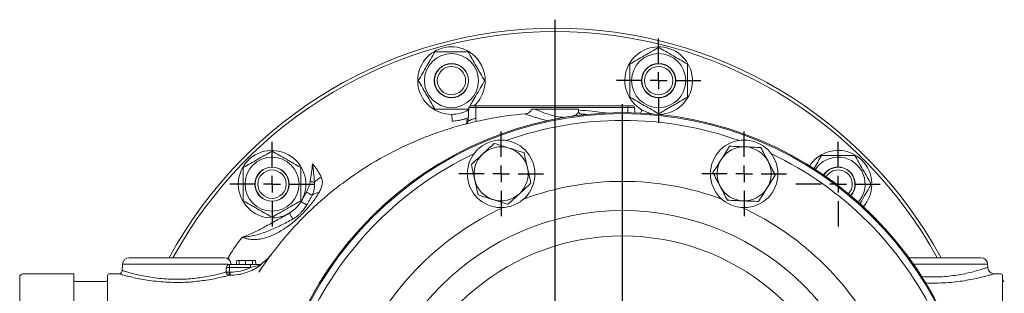
# Model space of a CAD drawing. Units: millimetres. Extents: x -704 to 759, y -320 to 719.
# Drawn here: x -435 to -143, y -34 to 47 of the extents above; entities that cross this region are included whole.
import ezdxf

# ---------------------------------------------------------------- set-up
doc = ezdxf.new("R2010")
doc.units = ezdxf.units.MM
doc.header["$LTSCALE"] = 2.5
doc.linetypes.add('AM_ISO08W050', pattern=[18, 12, -1.5, 3, -1.5])
doc.layers.add('100', color=7, linetype='CONTINUOUS')
doc.layers.add('Center', color=1, linetype='AM_ISO08W050')
doc.layers.add('FORMAT', color=7, linetype='CONTINUOUS', lineweight=30)

# ---------------------------------------------------------------- blocks, each defined once
blk = doc.blocks.new('SW_CENTERMARKSYMBOL_8')
at = {"layer": 'FORMAT', "color": 0}
for p, q in [((0, 1.25), (0, 3.125)), ((-1.25, 0), (-3.125, 0)), ((0, 0), (-0.625, 0)), ((0, 0), (0, 0.625)), ((0, 0), (0, -0.625)), ((0, 0), (0.625, 0)), ((1.25, 0), (3.125, 0)), ((0, -1.25), (0, -3.125))]:
    blk.add_line(p, q, dxfattribs=at)
blk = doc.blocks.new('SW_CENTERMARKSYMBOL_9')
at = {"layer": 'FORMAT', "color": 0}
for p, q in [((0, 1.25), (0, 3.125)), ((-1.25, 0), (-3.125, 0)), ((0, 0), (-0.625, 0)), ((0, 0), (0, 0.625)), ((0, 0), (0, -0.625)), ((0, 0), (0.625, 0)), ((1.25, 0), (3.125, 0)), ((0, -1.25), (0, -3.125))]:
    blk.add_line(p, q, dxfattribs=at)
blk = doc.blocks.new('SW_CENTERMARKSYMBOL_17')
at = {"layer": 'FORMAT', "color": 0}
for p, q in [((0, 1.25), (0, 3.125)), ((-1.25, 0), (-3.125, 0)), ((0, 0), (-0.625, 0)), ((0, 0), (0, 0.625)), ((0, 0), (0, -0.625)), ((0, 0), (0.625, 0)), ((1.25, 0), (3.125, 0)), ((0, -1.25), (0, -3.125))]:
    blk.add_line(p, q, dxfattribs=at)
blk = doc.blocks.new('SW_CENTERMARKSYMBOL_18')
at = {"layer": 'FORMAT', "color": 0}
blk.add_line((0, 1.25), (0, 26.875), dxfattribs=at)
blk = doc.blocks.new('SW_CENTERMARKSYMBOL_19')
at = {"layer": 'FORMAT', "color": 0}
for p, q in [((0, 1.25), (0, 3.125)), ((-1.25, 0), (-3.125, 0)), ((0, 0), (-0.625, 0)), ((0, 0), (0, 0.625)), ((0, 0), (0, -0.625)), ((0, 0), (0.625, 0)), ((1.25, 0), (3.125, 0)), ((0, -1.25), (0, -3.125))]:
    blk.add_line(p, q, dxfattribs=at)
blk = doc.blocks.new('SW_CENTERMARKSYMBOL_23')
at = {"layer": 'FORMAT', "color": 0}
for p, q in [((0, 1.25), (0, 3.125)), ((-1.25, 0), (-3.125, 0)), ((0, 0), (-0.625, 0)), ((0, 0), (0, 0.625)), ((0, 0), (0, -0.625)), ((0, 0), (0.625, 0)), ((1.25, 0), (3.125, 0)), ((0, -1.25), (0, -3.125))]:
    blk.add_line(p, q, dxfattribs=at)
blk = doc.blocks.new('SW_CENTERMARKSYMBOL_26')
at = {"layer": 'FORMAT', "color": 0}
for p, q in [((0, 1.25), (0, 33.125)), ((-1.25, 0), (-33.125, 0)), ((0, 0), (-0.625, 0)), ((0, 0), (0, 0.625)), ((0, 0), (0, -0.625)), ((0, 0), (0.625, 0)), ((1.25, 0), (33.125, 0)), ((0, -1.25), (0, -33.125))]:
    blk.add_line(p, q, dxfattribs=at)

msp = doc.modelspace()

# ---------------------------------------------------------------- linework, layer by layer
at = {"layer": '100', "color": 7, "linetype": 'Continuous', "lineweight": 0}
for p, q in [((-301.986, 20.736), (-302.215, 20.339)), ((-302.188, 16.898), (-301.978, 20.903)), ((-299.953, 20.903), (-301.978, 20.903)), ((-301.478, 21.377), (-299.953, 21.377)), ((-299.953, 20.903), (-299.953, 21.377)), ((-299.953, 21.377), (-254.953, 21.377)), ((-299.953, 17.687), (-299.953, 20.903)), ((-254.953, 20.903), (-299.953, 20.903)), ((-254.953, 20.903), (-254.953, 21.377)), ((-254.953, 21.377), (-253.427, 21.377)), ((-252.928, 20.903), (-254.953, 20.903)), ((-254.953, 19.366), (-254.953, 20.903)), ((-252.845, 19.315), (-252.928, 20.903)), ((-302.249, 20.107), (-302.012, 20.249)), ((-269.519, 20.377), (-282.33, 20.377)), ((-269.502, 19.871), (-269.519, 20.377)), ((-269.024, 18.97), (-268.155, 18.549)), ((-268.969, 19.045), (-266.078, 18.768)), ((-302.163, 17.371), (-302.57, 17.277)), ((-302.57, 16.163), (-302.57, 17.277)), ((-372.915, -23.013), (-373.117, -24.096)), ((-360.773, -23.124), (-360.809, -23.097)), ((-404.52, -25.553), (-404.585, -27.42)), ((-373.321, -25.553), (-404.52, -25.553)), ((-402.521, -23.623), (-374.384, -23.623)), ((-372.886, -25.623), (-372.886, -26.536)), ((-372.886, -25.623), (-366.632, -25.623)), ((-372.385, -25.553), (-372.525, -25.553)), ((-372.383, -25.623), (-372.385, -25.553)), ((-366.632, -25.623), (-366.632, -26.536)), ((-171.712, -23.623), (-150.384, -23.623)), ((-148.385, -25.553), (-170.333, -25.553)), ((-148.354, -26.453), (-148.385, -25.553)), ((-418.953, -28.373), (-433.953, -28.373)), ((-418.953, -28.373), (-418.953, -142.873)), ((-408.953, -142.373), (-408.953, -28.873)), ((-405.544, -28.373), (-408.453, -28.373)), ((-372.889, -28.812), (-372.889, -27.906)), ((-372.889, -27.906), (-372.68, -27.906)), ((-372.68, -28.812), (-372.889, -28.812)), ((-366.632, -26.536), (-372.886, -26.536)), ((-372.68, -28.812), (-372.68, -27.906)), ((-144.453, -28.373), (-146.391, -28.373)), ((-143.953, -28.873), (-143.953, -142.373)), ((-434.953, -141.873), (-434.953, -29.373)), ((-409.453, -30.623), (-418.453, -30.623))]:
    msp.add_line(p, q, dxfattribs=at)
at = {"layer": '100', "color": 7, "linetype": 'Continuous', "lineweight": 0, "flags": 128}
for points in [[(-306.978, 18.84), (-306.972, 18.45), (-306.967, 18.075), (-306.962, 17.729), (-306.957, 17.426), (-306.954, 17.177), (-306.951, 16.993), (-306.949, 16.879), (-306.949, 16.84)], [(-302.249, 20.107), (-302.059, 19.767), (-302.039, 19.731)], [(-251.139, 19.242), (-251.03, 19.439), (-250.847, 19.767), (-250.657, 20.107)], [(-247.574, 19.001), (-249.053, 19.389), (-250.783, 20.179)], [(-348.96, -1.052), (-348.791, -1.078), (-348.622, -1.104), (-348.456, -1.13), (-348.294, -1.155), (-348.137, -1.18), (-347.985, -1.203), (-347.841, -1.226), (-347.706, -1.247)], [(-350.084, -4.167), (-349.797, -4.325), (-349.518, -4.479), (-349.253, -4.625), (-349.012, -4.759), (-348.799, -4.876), (-348.622, -4.974), (-348.484, -5.05), (-348.389, -5.102)], [(-351.658, -6.956), (-351.323, -7.156), (-351.001, -7.348), (-350.704, -7.526), (-350.444, -7.681), (-350.23, -7.808), (-350.072, -7.903), (-349.974, -7.961), (-349.941, -7.981)], [(-355.12, -10.418), (-354.92, -10.753), (-354.728, -11.075), (-354.55, -11.372), (-354.395, -11.632), (-354.268, -11.846), (-354.173, -12.004), (-354.115, -12.102), (-354.095, -12.135)], [(-370.687, -24.423), (-370.725, -25.023), (-370.762, -25.623)], [(-370.688, -24.423), (-370.725, -25.023), (-370.762, -25.623)], [(-369.941, -24.423), (-369.954, -24.783), (-369.967, -25.143), (-369.985, -25.623)], [(-368.136, -24.423), (-368.136, -24.783), (-368.136, -25.143), (-368.136, -25.623)], [(-366.022, -24.423), (-366.008, -24.783), (-365.993, -25.143), (-365.973, -25.623)], [(-365.111, -24.423), (-365.092, -24.783), (-365.073, -25.143), (-365.048, -25.623)]]:
    msp.add_lwpolyline(points, dxfattribs=at)
at = {"layer": '100', "color": 7, "linetype": 'Continuous', "lineweight": 0}
for centre, radius in [((-307.123, 28.839), 8), ((-245.783, 28.839), 8), ((-307.123, 28.839), 5.08), ((-307.123, 28.839), 5), ((-307.123, 28.839), 4.2), ((-245.783, 28.839), 5.08), ((-245.783, 28.839), 5), ((-245.783, 28.839), 4.2), ((-256.453, -85.623), 105), ((-256.453, -85.623), 104.685), ((-292.425, 1.222), 10), ((-220.481, 1.222), 10), ((-360.245, -1.831), 8), ((-360.245, -1.831), 5.08), ((-360.245, -1.831), 5), ((-360.245, -1.831), 4.2), ((-256.453, -85.623), 75.959)]:
    msp.add_circle(centre, radius, dxfattribs=at)
for centre, radius, start, end in [((-276.453, -85.623), 130, 28.48464, 151.51536), ((-276.453, -85.623), 129, 28.72591, 151.27409), ((-307.123, 28.839), 10, 311.73592, 270), ((-245.783, 28.839), 10, 271.74825, 240), ((-301.478, 20.877), 0.5, 90, 177), ((-253.427, 20.877), 0.5, 3, 90), ((-307.123, 28.839), 10, 270, 300.73492), ((-280.349, 21.909), 20.053, 192.15337, 194.86524), ((-276.453, -85.675), 106, 81.86454, 86.20325), ((-303.186, 16.95), 1, 284.60782, 357), ((-256.453, -85.623), 102.686, 70.39056, 109.60944), ((-292.425, 1.222), 8, 72.64643, 132.64643), ((-292.425, 1.222), 8, 12.64643, 72.64643), ((-220.481, 1.222), 8, 87.64643, 147.64643), ((-220.481, 1.222), 8, 27.64643, 87.64643), ((-360.245, -1.831), 10, 92.19254, 267.89084), ((-360.245, -1.831), 10, 300, 88.5688), ((-256.453, -85.623), 102.686, 115.39056, 154.60944), ((-292.425, 1.222), 8, 132.64643, 192.64643), ((-256.453, -85.623), 102.686, 25.39056, 64.60944), ((-192.661, -1.831), 10, 2.19254, 147.22594), ((-192.661, -1.831), 8, 318.30747, 147.12747), ((-292.425, 1.222), 8, 312.64643, 12.64643), ((-220.481, 1.222), 8, 147.64643, 207.64643), ((-220.481, 1.222), 8, 327.64643, 27.64643), ((-192.661, -1.831), 5.08, 30, 147.61623), ((-192.661, -1.831), 5, 30, 147.65077), ((-339.554, -9.595), 11.668, 121.69801, 134.31861), ((-192.661, -1.831), 4.2, 30, 148.11447), ((-192.661, -1.831), 4.2, 317.32047, 30), ((-192.661, -1.831), 5, 317.78417, 30), ((-192.661, -1.831), 5.08, 317.81871, 30), ((-292.425, 1.222), 8, 192.64643, 252.64643), ((-256.453, -85.623), 84.619, 69.72494, 110.27506), ((-220.481, 1.222), 8, 207.64643, 267.64643), ((-192.661, -1.831), 10, 318.20899, 358.5688), ((-346.12, -8.151), 3.8, 93.56689, 126.65254), ((-292.425, 1.222), 8, 252.64643, 312.64643), ((-220.481, 1.222), 8, 267.64643, 327.64643), ((-360.245, -1.831), 10, 271.79906, 300), ((-256.453, -85.623), 84.619, 114.72494, 155.27506), ((-256.453, -85.623), 84.619, 24.72494, 65.27506), ((-256.453, -85.623), 68.453, 10.67876, 169.32124), ((-276.453, -85.623), 115, 143.67426, 147.01381), ((-402.521, -25.623), 2, 90, 178), ((-374.384, -25.623), 2, 2, 90), ((-150.384, -25.623), 2, 2, 90), ((-433.953, -29.373), 1, 90, 180), ((-408.453, -28.873), 0.5, 90, 180), ((-372.785, -27.805), 1.012, 182.80618, 264.10264), ((-372.992, -21.806), 6.101, 262.4325, 270.97382), ((-144.453, -28.873), 0.5, 0, 90), ((-418.453, -30.123), 0.5, 180, 270), ((-409.453, -30.123), 0.5, 270, 0), ((-143.453, -30.123), 0.5, 180, 270)]:
    msp.add_arc(centre, radius, start, end, dxfattribs=at)
msp.add_ellipse((-388.453, -23.124), major_axis=(0, 194.084), ratio=0.0802172, start_param=4.6877458, end_param=4.6948087, dxfattribs=at)
for points, knots in [([(-254.283, 33.747), (-253.589, 34.147), (-252.89, 34.551), (-251.477, 35.366), (-250.764, 35.778), (-249.68, 36.404), (-249.317, 36.614), (-248.598, 37.028), (-248.242, 37.234), (-247.178, 37.848), (-246.478, 38.253), (-245.783, 38.654)], [0, 0, 0, 0, 0.25, 0.25, 0.5, 0.5, 0.625, 0.625, 0.75, 0.75, 1, 1, 1, 1]), ([(-237.283, 33.747), (-237.974, 34.146), (-238.682, 34.555), (-240.102, 35.374), (-240.816, 35.786), (-242.252, 36.616), (-242.98, 37.036), (-244.4, 37.856), (-245.096, 38.257), (-245.783, 38.654)], [0, 0, 0, 0, 0.25, 0.25, 0.5, 0.5, 0.75, 0.75, 1, 1, 1, 1]), ([(-316.938, 28.839), (-316.537, 29.533), (-316.134, 30.232), (-315.318, 31.645), (-314.906, 32.358), (-314.28, 33.442), (-314.071, 33.805), (-313.656, 34.523), (-313.45, 34.88), (-312.836, 35.944), (-312.432, 36.644), (-312.03, 37.339)], [0, 0, 0, 0, 0.25, 0.25, 0.5, 0.5, 0.625, 0.625, 0.75, 0.75, 1, 1, 1, 1]), ([(-302.215, 37.339), (-303.014, 37.339), (-303.831, 37.339), (-305.471, 37.339), (-306.295, 37.339), (-307.954, 37.339), (-308.795, 37.339), (-310.433, 37.339), (-311.237, 37.339), (-312.03, 37.339)], [0, 0, 0, 0, 0.25, 0.25, 0.5, 0.5, 0.75, 0.75, 1, 1, 1, 1]), ([(-302.215, 37.339), (-301.815, 36.645), (-301.411, 35.946), (-300.596, 34.534), (-300.184, 33.82), (-299.558, 32.736), (-299.348, 32.373), (-298.934, 31.655), (-298.728, 31.298), (-298.114, 30.235), (-297.709, 29.534), (-297.308, 28.839)], [0, 0, 0, 0, 0.25, 0.25, 0.5, 0.5, 0.625, 0.625, 0.75, 0.75, 1, 1, 1, 1]), ([(-254.283, 23.932), (-254.283, 24.733), (-254.283, 25.54), (-254.283, 27.171), (-254.283, 27.995), (-254.283, 29.247), (-254.283, 29.666), (-254.283, 30.495), (-254.283, 30.907), (-254.283, 32.135), (-254.283, 32.944), (-254.283, 33.747)], [0, 0, 0, 0, 0.25, 0.25, 0.5, 0.5, 0.625, 0.625, 0.75, 0.75, 1, 1, 1, 1]), ([(-237.283, 33.747), (-237.283, 32.945), (-237.283, 32.138), (-237.283, 30.507), (-237.283, 29.683), (-237.283, 28.431), (-237.283, 28.012), (-237.283, 27.183), (-237.283, 26.771), (-237.283, 25.543), (-237.283, 24.734), (-237.283, 23.932)], [0, 0, 0, 0, 0.25, 0.25, 0.5, 0.5, 0.625, 0.625, 0.75, 0.75, 1, 1, 1, 1]), ([(-312.03, 20.339), (-312.431, 21.033), (-312.835, 21.732), (-313.65, 23.145), (-314.062, 23.858), (-314.688, 24.942), (-314.898, 25.305), (-315.312, 26.023), (-315.518, 26.38), (-316.132, 27.444), (-316.537, 28.144), (-316.938, 28.839)], [0, 0, 0, 0, 0.25, 0.25, 0.5, 0.5, 0.625, 0.625, 0.75, 0.75, 1, 1, 1, 1]), ([(-297.308, 28.839), (-297.734, 28.101), (-298.595, 26.61), (-299.87, 24.401), (-300.894, 22.629), (-301.45, 21.666), (-301.635, 21.345)], [0, 0, 0, 0, 0.3006164, 0.6077507, 0.8695021, 1, 1, 1, 1]), ([(-245.783, 19.024), (-246.474, 19.423), (-247.182, 19.832), (-248.602, 20.652), (-249.316, 21.064), (-250.752, 21.893), (-251.48, 22.314), (-252.9, 23.133), (-253.596, 23.535), (-254.283, 23.932)], [0, 0, 0, 0, 0.25, 0.25, 0.5, 0.5, 0.75, 0.75, 1, 1, 1, 1]), ([(-237.283, 23.932), (-237.977, 23.531), (-238.676, 23.127), (-240.088, 22.312), (-240.802, 21.9), (-241.886, 21.274), (-242.249, 21.064), (-242.967, 20.65), (-243.324, 20.444), (-244.387, 19.83), (-245.088, 19.425), (-245.783, 19.024)], [0, 0, 0, 0, 0.25, 0.25, 0.5, 0.5, 0.625, 0.625, 0.75, 0.75, 1, 1, 1, 1]), ([(-283.48, 20.421), (-283.533, 20.248), (-283.645, 19.882), (-284.025, 19.475), (-284.431, 19.203), (-284.781, 19.075), (-284.999, 19.03), (-285.097, 19.02), (-285.111, 19.019), (-285.111, 19.019)], [0, 0, 0, 0, 0.2003447, 0.4235476, 0.6090682, 0.7630793, 0.8841435, 0.9978549, 1, 1, 1, 1]), ([(-364.171, -27.912), (-361.941, -24.522), (-359.532, -21.288), (-354.371, -15.125), (-351.617, -12.195), (-347.226, -8.033), (-345.717, -6.683), (-342.618, -4.067), (-341.039, -2.812), (-336.221, 0.799), (-332.9, 3.002), (-326.05, 7.01), (-322.521, 8.815), (-317.074, 11.222), (-315.227, 11.975), (-311.526, 13.366), (-309.668, 14.004), (-304.072, 15.755), (-300.313, 16.703), (-292.748, 18.176), (-288.941, 18.702), (-285.112, 19.019)], [0, 0, 0, 0, 0.125, 0.125, 0.25, 0.25, 0.3125, 0.3125, 0.375, 0.375, 0.5, 0.5, 0.625, 0.625, 0.6875, 0.6875, 0.75, 0.75, 0.875, 0.875, 1, 1, 1, 1]), ([(-302.215, 20.339), (-303.014, 20.339), (-303.831, 20.339), (-305.471, 20.339), (-306.295, 20.339), (-307.954, 20.339), (-308.795, 20.339), (-310.433, 20.339), (-311.237, 20.339), (-312.03, 20.339)], [0, 0, 0, 0, 0.25, 0.25, 0.5, 0.5, 0.75, 0.75, 1, 1, 1, 1]), ([(-306.949, 16.84), (-306.402, 16.867), (-305.547, 16.908), (-304.365, 17.15), (-303.341, 17.434), (-302.64, 17.69), (-302.189, 17.902), (-302.134, 17.928)], [0, 0, 0, 0, 0.3677426, 0.5758504, 0.675942, 0.9602578, 1, 1, 1, 1]), ([(-302.188, 16.898), (-302.188, 16.898), (-302.172, 16.904), (-302.112, 16.926), (-302.066, 16.943), (-301.949, 16.987), (-301.877, 17.014), (-301.709, 17.075), (-301.613, 17.11), (-301.301, 17.223), (-301.053, 17.312), (-300.656, 17.449), (-300.518, 17.497), (-300.238, 17.592), (-300.096, 17.639), (-299.953, 17.687)], [0, 0, 0, 0, 0.125, 0.125, 0.25, 0.25, 0.375, 0.375, 0.5, 0.5, 0.75, 0.75, 0.875, 0.875, 1, 1, 1, 1]), ([(-278.352, 16.894), (-279.214, 17.101), (-281.017, 17.535), (-283.283, 18.238), (-284.833, 18.756), (-285.336, 18.975), (-285.17, 19.008), (-285.112, 19.019)], [0, 0, 0, 0, 0.2094635, 0.4385278, 0.6655879, 0.88365, 1, 1, 1, 1]), ([(-282.33, 20.377), (-282.75, 20.377), (-283.402, 20.377), (-283.373, 20.377), (-283.363, 20.377)], [0, 0, 0, 0, 0.6434987, 1, 1, 1, 1]), ([(-282.33, 20.377), (-282.102, 20.278), (-281.412, 19.98), (-279.846, 19.341), (-277.734, 18.611), (-275.608, 18.052), (-274.32, 17.97), (-273.716, 17.931)], [0, 0, 0, 0, 0.1217565, 0.3686815, 0.5998895, 0.8124717, 1, 1, 1, 1]), ([(-271.429, 18.205), (-270.967, 18.387), (-269.993, 18.77), (-269.453, 19.453), (-269.558, 19.788), (-269.582, 19.865)], [0, 0, 0, 0, 0.410068, 0.863368, 1, 1, 1, 1]), ([(-269.059, 18.94), (-269.054, 18.936), (-269.039, 18.926), (-269.268, 19.119), (-269.493, 19.521), (-269.474, 19.793), (-269.469, 19.873)], [0, 0, 0, 0, 0.1579823, 0.4770969, 0.8457513, 1, 1, 1, 1]), ([(-297.845, 7.106), (-297.557, 7.372), (-297.267, 7.638), (-296.694, 8.166), (-296.409, 8.428), (-295.561, 9.21), (-295.002, 9.724), (-294.448, 10.235)], [0, 0, 0, 0, 0.25, 0.25, 0.5, 0.5, 1, 1, 1, 1]), ([(-294.448, 10.235), (-293.726, 10.01), (-293, 9.783), (-291.532, 9.324), (-290.79, 9.092), (-290.039, 8.857)], [0, 0, 0, 0, 0.5, 0.5, 1, 1, 1, 1]), ([(-290.039, 8.857), (-289.665, 8.741), (-289.289, 8.623), (-288.546, 8.391), (-288.176, 8.275), (-287.075, 7.931), (-286.35, 7.705), (-285.63, 7.48)], [0, 0, 0, 0, 0.25, 0.25, 0.5, 0.5, 1, 1, 1, 1]), ([(-227.239, 5.503), (-226.821, 6.163), (-226.397, 6.831), (-225.572, 8.134), (-225.167, 8.774), (-224.767, 9.405)], [0, 0, 0, 0, 0.5, 0.5, 1, 1, 1, 1]), ([(-224.767, 9.405), (-224.012, 9.373), (-223.252, 9.342), (-221.715, 9.279), (-220.938, 9.247), (-220.152, 9.215)], [0, 0, 0, 0, 0.5, 0.5, 1, 1, 1, 1]), ([(-220.152, 9.215), (-219.76, 9.199), (-219.367, 9.183), (-218.589, 9.151), (-218.202, 9.135), (-217.05, 9.087), (-216.29, 9.056), (-215.537, 9.025)], [0, 0, 0, 0, 0.25, 0.25, 0.5, 0.5, 1, 1, 1, 1]), ([(-215.537, 9.025), (-215.187, 8.356), (-214.833, 7.682), (-214.12, 6.319), (-213.759, 5.631), (-213.394, 4.934)], [0, 0, 0, 0, 0.5, 0.5, 1, 1, 1, 1]), ([(-360.245, 7.984), (-360.936, 7.585), (-361.645, 7.176), (-363.064, 6.356), (-363.778, 5.944), (-365.215, 5.115), (-365.943, 4.694), (-367.362, 3.875), (-368.058, 3.473), (-368.745, 3.077)], [0, 0, 0, 0, 0.25, 0.25, 0.5, 0.5, 0.75, 0.75, 1, 1, 1, 1]), ([(-360.245, 7.984), (-359.551, 7.583), (-358.852, 7.18), (-357.439, 6.364), (-356.726, 5.952), (-355.642, 5.326), (-355.279, 5.117), (-354.561, 4.702), (-354.204, 4.496), (-353.14, 3.882), (-352.44, 3.478), (-351.745, 3.077)], [0, 0, 0, 0, 0.25, 0.25, 0.5, 0.5, 0.625, 0.625, 0.75, 0.75, 1, 1, 1, 1]), ([(-301.242, 3.977), (-300.686, 4.489), (-300.127, 5.004), (-298.995, 6.046), (-298.424, 6.573), (-297.845, 7.106)], [0, 0, 0, 0, 0.5, 0.5, 1, 1, 1, 1]), ([(-284.619, 2.973), (-284.79, 3.735), (-284.964, 4.508), (-285.301, 6.013), (-285.467, 6.751), (-285.63, 7.48)], [0, 0, 0, 0, 0.5, 0.5, 1, 1, 1, 1]), ([(-199.831, 2.75), (-199.454, 3.403), (-198.687, 4.73), (-197.945, 6.016), (-197.568, 6.669)], [0, 0, 0, 0, 0.4917133, 1, 1, 1, 1]), ([(-197.568, 6.669), (-196.767, 6.669), (-195.96, 6.669), (-194.329, 6.669), (-193.505, 6.669), (-192.253, 6.669), (-191.834, 6.669), (-191.004, 6.669), (-190.593, 6.669), (-189.365, 6.669), (-188.556, 6.669), (-187.753, 6.669)], [0, 0, 0, 0, 0.25, 0.25, 0.5, 0.5, 0.625, 0.625, 0.75, 0.75, 1, 1, 1, 1]), ([(-182.846, -1.831), (-183.245, -1.14), (-183.654, -0.431), (-184.473, 0.988), (-184.885, 1.702), (-185.715, 3.139), (-186.135, 3.867), (-186.955, 5.286), (-187.357, 5.982), (-187.753, 6.669)], [0, 0, 0, 0, 0.25, 0.25, 0.5, 0.5, 0.75, 0.75, 1, 1, 1, 1]), ([(-368.745, -6.738), (-368.745, -5.937), (-368.745, -5.13), (-368.745, -3.499), (-368.745, -2.675), (-368.745, -1.423), (-368.745, -1.004), (-368.745, -0.175), (-368.745, 0.237), (-368.745, 1.465), (-368.745, 2.274), (-368.745, 3.077)], [0, 0, 0, 0, 0.25, 0.25, 0.5, 0.5, 0.625, 0.625, 0.75, 0.75, 1, 1, 1, 1]), ([(-351.745, 3.077), (-351.745, 2.275), (-351.745, 1.468), (-351.745, -0.163), (-351.745, -0.987), (-351.745, -2.239), (-351.745, -2.658), (-351.745, -3.487), (-351.745, -3.899), (-351.745, -5.127), (-351.745, -5.936), (-351.745, -6.738)], [0, 0, 0, 0, 0.25, 0.25, 0.5, 0.5, 0.625, 0.625, 0.75, 0.75, 1, 1, 1, 1]), ([(-345.685, 0.333), (-345.836, 0.662), (-346.011, 0.989), (-346.399, 1.644), (-346.61, 1.969), (-347.272, 2.934), (-347.755, 3.57), (-348.245, 4.215)], [0, 0, 0, 0, 0.25, 0.25, 0.5, 0.5, 1, 1, 1, 1]), ([(-347.706, -1.247), (-347.755, -0.341), (-347.837, 0.567), (-348.027, 2.388), (-348.136, 3.303), (-348.245, 4.215)], [0, 0, 0, 0, 0.5, 0.5, 1, 1, 1, 1]), ([(-300.231, -0.53), (-300.402, 0.232), (-300.575, 1.005), (-300.913, 2.51), (-301.079, 3.248), (-301.242, 3.977)], [0, 0, 0, 0, 0.5, 0.5, 1, 1, 1, 1]), ([(-283.608, -1.534), (-283.772, -0.801), (-283.941, -0.05), (-284.278, 1.455), (-284.448, 2.211), (-284.619, 2.973)], [0, 0, 0, 0, 0.5, 0.5, 1, 1, 1, 1]), ([(-229.71, 1.601), (-229.308, 2.236), (-228.897, 2.886), (-228.071, 4.188), (-227.656, 4.843), (-227.239, 5.503)], [0, 0, 0, 0, 0.5, 0.5, 1, 1, 1, 1]), ([(-213.394, 4.934), (-213.212, 4.586), (-213.029, 4.238), (-212.668, 3.548), (-212.488, 3.205), (-211.953, 2.183), (-211.601, 1.51), (-211.251, 0.842)], [0, 0, 0, 0, 0.25, 0.25, 0.5, 0.5, 1, 1, 1, 1]), ([(-345.685, 0.333), (-345.597, 0.141), (-345.526, -0.054), (-345.419, -0.447), (-345.383, -0.644), (-345.321, -1.243), (-345.345, -1.653), (-345.497, -2.454), (-345.622, -2.843), (-345.941, -3.608), (-346.136, -3.984), (-346.357, -4.358)], [0, 0, 0, 0, 0.125, 0.125, 0.25, 0.25, 0.5, 0.5, 0.75, 0.75, 1, 1, 1, 1]), ([(-227.567, -2.491), (-227.749, -2.143), (-227.932, -1.795), (-228.293, -1.105), (-228.473, -0.762), (-229.008, 0.26), (-229.361, 0.933), (-229.71, 1.601)], [0, 0, 0, 0, 0.25, 0.25, 0.5, 0.5, 1, 1, 1, 1]), ([(-213.723, -3.06), (-213.304, -2.4), (-212.881, -1.731), (-212.055, -0.428), (-211.65, 0.211), (-211.251, 0.842)], [0, 0, 0, 0, 0.5, 0.5, 1, 1, 1, 1]), ([(-347.706, -1.247), (-347.622, -1.914), (-347.631, -2.57), (-347.872, -3.874), (-348.096, -4.495), (-348.389, -5.102)], [0, 0, 0, 0, 0.5, 0.5, 1, 1, 1, 1]), ([(-299.22, -5.037), (-299.384, -4.303), (-299.553, -3.553), (-299.89, -2.048), (-300.06, -1.292), (-300.231, -0.53)], [0, 0, 0, 0, 0.5, 0.5, 1, 1, 1, 1]), ([(-283.608, -1.534), (-284.164, -2.046), (-284.724, -2.561), (-285.855, -3.603), (-286.426, -4.13), (-287.005, -4.663)], [0, 0, 0, 0, 0.5, 0.5, 1, 1, 1, 1]), ([(-225.424, -6.582), (-225.775, -5.913), (-226.128, -5.238), (-226.841, -3.876), (-227.202, -3.188), (-227.567, -2.491)], [0, 0, 0, 0, 0.5, 0.5, 1, 1, 1, 1]), ([(-182.846, -1.831), (-183.271, -2.568), (-184.132, -4.059), (-185.292, -6.067), (-185.999, -7.293), (-186.261, -7.747)], [0, 0, 0, 0, 0.38132908, 0.77092845, 1, 1, 1, 1]), ([(-346.357, -4.358), (-346.647, -4.85), (-346.955, -5.334), (-347.603, -6.289), (-347.945, -6.762), (-348.659, -7.695), (-349.032, -8.156), (-349.813, -9.073), (-350.22, -9.526), (-351.06, -10.416), (-351.496, -10.855), (-352.381, -11.701), (-352.83, -12.109), (-353.743, -12.898), (-354.205, -13.276), (-355.133, -13.997), (-355.601, -14.34), (-356.551, -14.996), (-357.033, -15.308), (-358.009, -15.896), (-358.502, -16.172), (-360.007, -16.941), (-361.042, -17.378), (-362.685, -17.867), (-363.249, -18.002), (-364.389, -18.19), (-364.968, -18.245), (-365.856, -18.249), (-366.158, -18.237), (-366.758, -18.182), (-367.057, -18.139), (-367.651, -18.019), (-367.946, -17.942), (-368.533, -17.749), (-368.823, -17.634), (-369.104, -17.5)], [0, 0, 0, 0, 0.0625, 0.0625, 0.125, 0.125, 0.1875, 0.1875, 0.25, 0.25, 0.3125, 0.3125, 0.375, 0.375, 0.4375, 0.4375, 0.5, 0.5, 0.5625, 0.5625, 0.625, 0.625, 0.75, 0.75, 0.8125, 0.8125, 0.875, 0.875, 0.90625, 0.90625, 0.9375, 0.9375, 0.96875, 0.96875, 1, 1, 1, 1]), ([(-351.658, -6.956), (-351.385, -6.498), (-351.121, -6.033), (-350.6, -5.102), (-350.342, -4.634), (-350.084, -4.167)], [0, 0, 0, 0, 0.5, 0.5, 1, 1, 1, 1]), ([(-348.389, -5.102), (-348.633, -5.59), (-348.882, -6.074), (-349.396, -7.035), (-349.661, -7.512), (-349.941, -7.981)], [0, 0, 0, 0, 0.5, 0.5, 1, 1, 1, 1]), ([(-294.811, -6.414), (-295.185, -6.297), (-295.561, -6.18), (-296.305, -5.948), (-296.674, -5.832), (-297.775, -5.488), (-298.5, -5.261), (-299.22, -5.037)], [0, 0, 0, 0, 0.25, 0.25, 0.5, 0.5, 1, 1, 1, 1]), ([(-287.005, -4.663), (-287.294, -4.928), (-287.583, -5.195), (-288.156, -5.723), (-288.441, -5.985), (-289.289, -6.766), (-289.848, -7.281), (-290.403, -7.792)], [0, 0, 0, 0, 0.25, 0.25, 0.5, 0.5, 1, 1, 1, 1]), ([(-216.194, -6.961), (-215.792, -6.327), (-215.38, -5.677), (-214.555, -4.374), (-214.14, -3.719), (-213.723, -3.06)], [0, 0, 0, 0, 0.5, 0.5, 1, 1, 1, 1]), ([(-360.245, -11.646), (-360.939, -11.245), (-361.638, -10.842), (-363.051, -10.026), (-363.764, -9.614), (-364.848, -8.988), (-365.211, -8.779), (-365.929, -8.364), (-366.286, -8.158), (-367.35, -7.544), (-368.05, -7.14), (-368.745, -6.738)], [0, 0, 0, 0, 0.25, 0.25, 0.5, 0.5, 0.625, 0.625, 0.75, 0.75, 1, 1, 1, 1]), ([(-351.745, -6.738), (-352.436, -7.138), (-353.145, -7.546), (-354.564, -8.366), (-355.278, -8.778), (-356.715, -9.608), (-357.443, -10.028), (-358.862, -10.847), (-359.558, -11.249), (-360.245, -11.646)], [0, 0, 0, 0, 0.25, 0.25, 0.5, 0.5, 0.75, 0.75, 1, 1, 1, 1]), ([(-354.095, -12.135), (-353.909, -12.024), (-353.722, -11.906), (-353.341, -11.648), (-353.145, -11.508), (-352.753, -11.208), (-352.556, -11.047), (-352.156, -10.699), (-351.955, -10.511), (-351.565, -10.121), (-351.381, -9.924), (-351.034, -9.527), (-350.87, -9.325), (-350.415, -8.731), (-350.164, -8.355), (-349.941, -7.981)], [0, 0, 0, 0, 0.125, 0.125, 0.25, 0.25, 0.375, 0.375, 0.5, 0.5, 0.625, 0.625, 0.75, 0.75, 1, 1, 1, 1]), ([(-290.403, -7.792), (-291.124, -7.567), (-291.85, -7.34), (-293.318, -6.881), (-294.06, -6.649), (-294.811, -6.414)], [0, 0, 0, 0, 0.5, 0.5, 1, 1, 1, 1]), ([(-220.809, -6.772), (-221.201, -6.756), (-221.594, -6.739), (-222.372, -6.707), (-222.759, -6.692), (-223.912, -6.644), (-224.671, -6.613), (-225.424, -6.582)], [0, 0, 0, 0, 0.25, 0.25, 0.5, 0.5, 1, 1, 1, 1]), ([(-216.194, -6.961), (-216.949, -6.93), (-217.71, -6.899), (-219.246, -6.836), (-220.023, -6.804), (-220.809, -6.772)], [0, 0, 0, 0, 0.5, 0.5, 1, 1, 1, 1]), ([(-355.12, -10.418), (-355.682, -10.753), (-356.253, -11.074), (-357.397, -11.71), (-357.971, -12.026), (-359.69, -12.974), (-360.834, -13.611), (-362.554, -14.559), (-363.128, -14.873), (-364.284, -15.488), (-364.865, -15.789), (-366.631, -16.647), (-367.84, -17.158), (-369.104, -17.5)], [0, 0, 0, 0, 0.125, 0.125, 0.25, 0.25, 0.5, 0.5, 0.625, 0.625, 0.75, 0.75, 1, 1, 1, 1]), ([(-354.095, -12.135), (-354.671, -12.479), (-355.257, -12.8), (-356.438, -13.421), (-357.034, -13.721), (-358.832, -14.597), (-360.044, -15.151), (-362.521, -16.157), (-363.789, -16.608), (-365.747, -17.104), (-366.41, -17.238), (-367.414, -17.381), (-367.75, -17.419), (-368.426, -17.475), (-368.767, -17.492), (-369.104, -17.5)], [0, 0, 0, 0, 0.125, 0.125, 0.25, 0.25, 0.5, 0.5, 0.75, 0.75, 0.875, 0.875, 0.9375, 0.9375, 1, 1, 1, 1]), ([(-373.294, -23.991), (-373.177, -23.677), (-373.055, -23.349), (-372.921, -23.026), (-372.915, -23.013)], [0, 0, 0, 0, 0.9591188, 1, 1, 1, 1]), ([(-372.915, -23.013), (-372.919, -23.027), (-373.022, -23.369), (-373.114, -23.715), (-373.202, -24.046)], [0, 0, 0, 0, 0.0408908, 1, 1, 1, 1]), ([(-360.338, -22.466), (-360.337, -22.464), (-360.321, -22.443), (-360.69, -22.939), (-361.482, -24.01), (-362.649, -25.638), (-363.664, -27.154), (-364.171, -27.912)], [0, 0, 0, 0, 0.0188487, 0.2672133, 0.5112333, 0.7558752, 1, 1, 1, 1]), ([(-360.572, -22.759), (-360.6, -22.793), (-360.67, -22.881), (-360.933, -23.198), (-361.402, -23.721), (-362.247, -24.572), (-363.013, -25.16), (-363.509, -25.541)], [0, 0, 0, 0, 0.0637462, 0.1640118, 0.3280341, 0.565187, 1, 1, 1, 1]), ([(-373.218, -25.623), (-373.271, -25.623), (-373.323, -25.655), (-373.428, -25.766), (-373.478, -25.843), (-373.622, -26.116), (-373.709, -26.354), (-373.796, -26.588)], [0, 0, 0, 0, 0.25, 0.25, 0.5, 0.5, 1, 1, 1, 1]), ([(-363.652, -25.819), (-364.301, -26.3), (-364.981, -26.725), (-366.4, -27.464), (-367.142, -27.78), (-368.295, -28.165), (-368.683, -28.278), (-369.469, -28.471), (-369.867, -28.553), (-371.064, -28.747), (-371.869, -28.812), (-372.68, -28.812)], [0, 0, 0, 0, 0.25, 0.25, 0.5, 0.5, 0.625, 0.625, 0.75, 0.75, 1, 1, 1, 1]), ([(-369.941, -24.423), (-369.991, -24.423), (-370.04, -24.423), (-370.13, -24.423), (-370.173, -24.423), (-370.292, -24.423), (-370.361, -24.423), (-370.483, -24.423), (-370.536, -24.423), (-370.622, -24.423), (-370.655, -24.423), (-370.687, -24.423)], [0.00091739, 0.00091739, 0.00091739, 0.00091739, 0.125, 0.125, 0.25, 0.25, 0.5, 0.5, 0.75, 0.75, 0.96655605, 0.96655605, 0.96655605, 0.96655605]), ([(-368.136, -24.423), (-368.221, -24.423), (-368.304, -24.423), (-368.469, -24.423), (-368.552, -24.423), (-368.715, -24.423), (-368.796, -24.423), (-368.957, -24.423), (-369.037, -24.423), (-369.268, -24.423), (-369.416, -24.423), (-369.624, -24.423), (-369.691, -24.423), (-369.818, -24.423), (-369.879, -24.423), (-369.941, -24.423)], [0.00082126, 0.00082126, 0.00082126, 0.00082126, 0.125, 0.125, 0.25, 0.25, 0.375, 0.375, 0.5, 0.5, 0.75, 0.75, 0.875, 0.875, 0.99920828, 0.99920828, 0.99920828, 0.99920828]), ([(-366.022, -24.423), (-366.089, -24.423), (-366.154, -24.423), (-366.294, -24.423), (-366.369, -24.423), (-366.606, -24.423), (-366.778, -24.423), (-367.143, -24.423), (-367.336, -24.423), (-367.633, -24.423), (-367.732, -24.423), (-367.932, -24.423), (-368.034, -24.423), (-368.136, -24.423)], [0.00072276, 0.00072276, 0.00072276, 0.00072276, 0.125, 0.125, 0.25, 0.25, 0.5, 0.5, 0.75, 0.75, 0.875, 0.875, 0.99931996, 0.99931996, 0.99931996, 0.99931996]), ([(-366.632, -25.623), (-366.061, -25.623), (-365.495, -25.623), (-364.665, -25.623), (-364.39, -25.623), (-364.007, -25.623), (-363.884, -25.623), (-363.65, -25.623), (-363.538, -25.623), (-363.44, -25.623)], [0, 0, 0, 0, 0.5, 0.5, 0.75, 0.75, 0.875, 0.875, 1, 1, 1, 1]), ([(-363.652, -25.819), (-363.656, -25.819), (-363.682, -25.825), (-363.756, -25.843), (-363.806, -25.855), (-363.966, -25.895), (-364.089, -25.927), (-364.468, -26.024), (-364.734, -26.091), (-365.273, -26.225), (-365.543, -26.29), (-366.086, -26.417), (-366.359, -26.478), (-366.632, -26.536)], [0, 0, 0, 0, 0.0625, 0.0625, 0.125, 0.125, 0.25, 0.25, 0.5, 0.5, 0.75, 0.75, 1, 1, 1, 1]), ([(-365.111, -24.423), (-365.113, -24.423), (-365.115, -24.423), (-365.128, -24.423), (-365.139, -24.423), (-365.186, -24.423), (-365.232, -24.423), (-365.374, -24.423), (-365.466, -24.423), (-365.644, -24.423), (-365.709, -24.423), (-365.855, -24.423), (-365.937, -24.423), (-366.022, -24.423)], [0.00031565, 0.00031565, 0.00031565, 0.00031565, 0.125, 0.125, 0.25, 0.25, 0.5, 0.5, 0.75, 0.75, 0.875, 0.875, 0.99947268, 0.99947268, 0.99947268, 0.99947268]), ([(-363.44, -25.623), (-363.431, -25.623), (-363.443, -25.638), (-363.495, -25.687), (-363.518, -25.708), (-363.576, -25.757), (-363.612, -25.787), (-363.652, -25.819)], [0, 0, 0, 0, 0.5, 0.5, 0.75, 0.75, 1, 1, 1, 1]), ([(-372.889, -28.812), (-373.277, -28.914), (-374.062, -29.12), (-375.713, -29.512), (-377.754, -29.935), (-380.04, -30.32), (-382.393, -30.621), (-384.815, -30.834), (-387.482, -30.948), (-390.329, -30.926), (-393.19, -30.756), (-395.917, -30.458), (-398.445, -30.065), (-400.632, -29.635), (-402.476, -29.212), (-403.908, -28.845), (-404.924, -28.564), (-405.508, -28.396), (-405.533, -28.388), (-405.544, -28.385)], [0, 0, 0, 0, 0.0546672, 0.1105964, 0.1727523, 0.236699, 0.2880009, 0.3403398, 0.3999511, 0.4613026, 0.5234711, 0.5875735, 0.6496225, 0.7134659, 0.7731982, 0.8345535, 0.893105, 0.9533321, 1, 1, 1, 1]), ([(-404.599, -27.417), (-404.601, -27.488), (-404.605, -27.688), (-404.753, -27.96), (-404.969, -28.183), (-405.131, -28.263), (-405.204, -28.299)], [0, 0, 0, 0, 0.186751, 0.5239459, 0.7862397, 1, 1, 1, 1]), ([(-404.542, -27.422), (-404.533, -27.424), (-404.515, -27.43), (-403.97, -27.6), (-403.03, -27.881), (-401.676, -28.257), (-399.963, -28.683), (-397.89, -29.124), (-395.538, -29.521), (-392.947, -29.83), (-390.277, -30.003), (-387.564, -30.028), (-384.308, -29.881), (-381.175, -29.506), (-378.393, -29.001), (-376.48, -28.573), (-374.908, -28.17), (-374.169, -27.96), (-373.796, -27.854)], [0, 0, 0, 0, 0.0469149, 0.1059555, 0.1666732, 0.226697, 0.2883494, 0.350367, 0.4141797, 0.4759678, 0.5397211, 0.5988438, 0.6597813, 0.7626627, 0.8248312, 0.8888114, 0.943787, 1, 1, 1, 1]), ([(-372.886, -26.536), (-373.079, -26.536), (-373.268, -26.541), (-373.588, -26.56), (-373.717, -26.573), (-373.796, -26.588)], [0, 0, 0, 0, 0.5, 0.5, 1, 1, 1, 1]), ([(-372.68, -27.906), (-371.628, -27.906), (-370.598, -27.789), (-369.08, -27.445), (-368.579, -27.302), (-367.587, -26.958), (-367.103, -26.76), (-366.632, -26.536)], [0, 0, 0, 0, 0.5, 0.5, 0.75, 0.75, 1, 1, 1, 1]), ([(-168.118, -29.145), (-167.998, -29.158), (-167.056, -29.257), (-165.16, -29.32), (-162.514, -29.29), (-159.887, -29.096), (-157.406, -28.767), (-155.105, -28.343), (-153.055, -27.867), (-151.325, -27.395), (-149.966, -26.982), (-149.001, -26.665), (-148.437, -26.473), (-148.402, -26.46), (-148.386, -26.454)], [0, 0, 0, 0, 0.0129601, 0.1014364, 0.1927898, 0.2841571, 0.3754925, 0.4668541, 0.5604892, 0.6541257, 0.7443308, 0.8345165, 0.9251269, 1, 1, 1, 1]), ([(-146.391, -28.384), (-146.407, -28.389), (-146.445, -28.4), (-147.078, -28.587), (-148.163, -28.892), (-149.69, -29.291), (-151.64, -29.748), (-153.94, -30.207), (-156.531, -30.619), (-159.308, -30.936), (-162.259, -31.12), (-164.797, -31.168), (-166.315, -31.098), (-166.829, -31.074)], [0, 0, 0, 0, 0.07595174, 0.17171062, 0.26467088, 0.36027156, 0.457653, 0.55775845, 0.6538781, 0.75259143, 0.8493831, 0.94897444, 1, 1, 1, 1]), ([(-146.391, -28.37), (-146.401, -28.371), (-146.554, -28.383), (-146.912, -28.309), (-147.447, -28.095), (-147.949, -27.64), (-148.29, -27.062), (-148.315, -26.633), (-148.326, -26.446)], [0, 0, 0, 0, 0.0105116, 0.1524797, 0.3563142, 0.5773339, 0.815433, 1, 1, 1, 1])]:
    msp.add_open_spline(points, degree=3, knots=knots, dxfattribs=at)
for points in [[(-348.96, -1.052), (-348.688, 0.699), (-348.468, 2.457), (-348.245, 4.215)], [(-350.084, -4.167), (-349.544, -3.188), (-349.133, -2.163), (-348.96, -1.052)], [(-373.218, -25.623), (-373.108, -25.623), (-372.998, -25.623), (-372.886, -25.623)], [(-373.796, -27.854), (-373.796, -27.432), (-373.796, -27.01), (-373.796, -26.588)]]:
    msp.add_open_spline(points, degree=3, dxfattribs=at)

# ---------------------------------------------------------------- block references
at = {"layer": '100', "color": 7, "linetype": 'Continuous', "lineweight": 0, "xscale": 4, "yscale": 4, "zscale": 4}
for name, p in [('SW_CENTERMARKSYMBOL_23', (-245.783, 28.839)), ('SW_CENTERMARKSYMBOL_9', (-292.425, 1.222)), ('SW_CENTERMARKSYMBOL_17', (-220.481, 1.222)), ('SW_CENTERMARKSYMBOL_8', (-360.245, -1.831)), ('SW_CENTERMARKSYMBOL_19', (-192.661, -1.831))]:
    msp.add_blockref(name, p, dxfattribs=at)
at = {"layer": 'Center', "linetype": 'Continuous', "lineweight": 0, "xscale": 4, "yscale": 4, "zscale": 4}
for name, p in [('SW_CENTERMARKSYMBOL_26', (-276.453, -85.623)), ('SW_CENTERMARKSYMBOL_18', (-256.453, -85.623))]:
    msp.add_blockref(name, p, dxfattribs=at)

doc.saveas('drawing.dxf')
